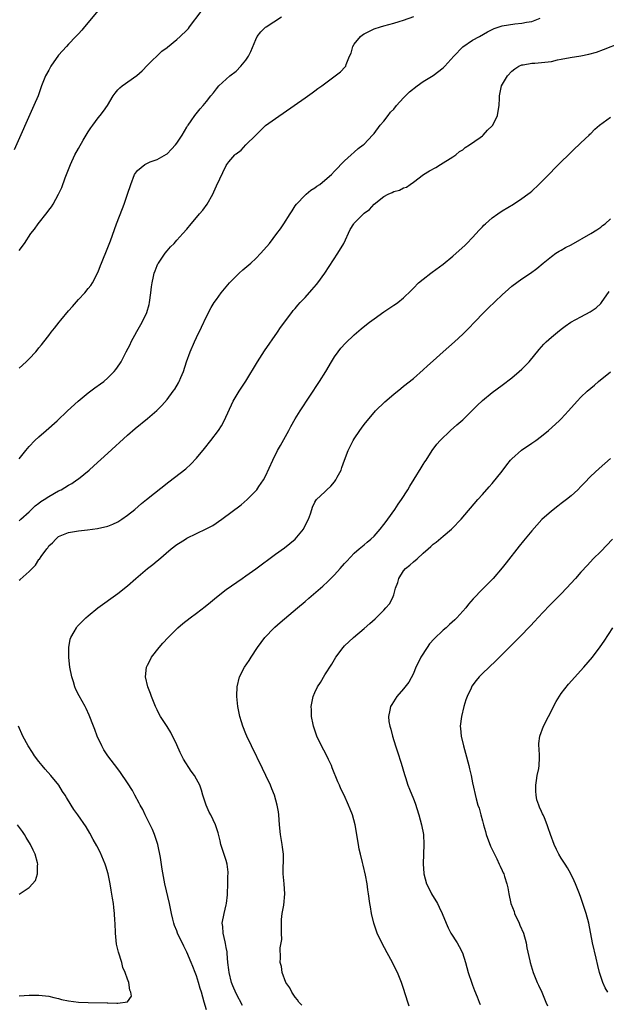
# Model space of a CAD drawing. Units: inches. Extents: x 2505000 to 2508000, y 1542000 to 1545000.
# Drawn here: x 2505125 to 2505244, y 1544645 to 1544844 of the extents above; entities that cross this region are included whole.
import ezdxf

# ---------------------------------------------------------------- set-up
doc = ezdxf.new("R2010")
doc.units = ezdxf.units.IN
doc.header["$MEASUREMENT"] = 0
doc.layers.add('LD25051542_10ft', color=102, linetype='Continuous')

msp = doc.modelspace()

# ---------------------------------------------------------------- linework, layer by layer
at = {"layer": 'LD25051542_10ft'}
for points, elevation in [([(2505141, 1544846.27), (2505138.25, 1544843), (2505137.69, 1544842.31), (2505137, 1544841.57), (2505136.51, 1544841), (2505135, 1544839.49), (2505134.6, 1544839), (2505133, 1544837.2), (2505131.42, 1544835), (2505131, 1544834.21), (2505130.32, 1544833), (2505129.53, 1544831), (2505128.81, 1544829), (2505127.99, 1544827), (2505123.99, 1544818.01)], 6820), ([(2505125, 1544797.6), (2505126.04, 1544799), (2505127.36, 1544801), (2505128.11, 1544801.89), (2505128.82, 1544803), (2505130.7, 1544805.3), (2505131, 1544805.77), (2505131.54, 1544806.46), (2505131.88, 1544807), (2505132.98, 1544809.02), (2505133.62, 1544810.38), (2505134.34, 1544812.34), (2505135.3, 1544814.7), (2505135.4, 1544815), (2505136.31, 1544817), (2505137, 1544818.31), (2505137.97, 1544819.97), (2505139, 1544821.69), (2505139.55, 1544822.45), (2505139.91, 1544823), (2505141, 1544824.48), (2505141.45, 1544825), (2505142.11, 1544825.89), (2505142.88, 1544827), (2505144.06, 1544829), (2505144.46, 1544829.54), (2505145, 1544830.16), (2505145.42, 1544830.58), (2505145.9, 1544831), (2505148.88, 1544833.12), (2505149.94, 1544834.06), (2505151, 1544835.17), (2505153.97, 1544838.03), (2505155, 1544838.77), (2505155.12, 1544838.88), (2505157, 1544840.41), (2505157.66, 1544841), (2505159, 1544842.29), (2505159.33, 1544842.67), (2505159.58, 1544843), (2505161.9, 1544846.1)], 6830), ([(2505125, 1544755.29), (2505126.33, 1544757), (2505127, 1544757.77), (2505128.19, 1544759), (2505129, 1544759.75), (2505130.47, 1544761), (2505132.69, 1544763), (2505134.81, 1544765), (2505136.98, 1544767), (2505139, 1544768.69), (2505140.32, 1544769.68), (2505141.49, 1544770.51), (2505142.16, 1544771), (2505143, 1544771.71), (2505144.29, 1544773), (2505144.61, 1544773.39), (2505145.43, 1544774.57), (2505145.68, 1544775), (2505146.72, 1544777), (2505147.49, 1544778.51), (2505147.72, 1544779), (2505148.88, 1544781.12), (2505149.96, 1544783), (2505150.91, 1544785), (2505151.37, 1544786.63), (2505151.46, 1544787), (2505151.71, 1544789), (2505151.81, 1544790.19), (2505151.95, 1544791), (2505152.26, 1544792.26), (2505152.41, 1544793), (2505152.57, 1544793.43), (2505153, 1544794.5), (2505153.15, 1544794.85), (2505153.24, 1544795), (2505154.62, 1544797), (2505155, 1544797.49), (2505155.71, 1544798.29), (2505156.43, 1544799), (2505157, 1544799.64), (2505158.17, 1544801), (2505159, 1544801.93), (2505159.86, 1544803), (2505161, 1544804.26), (2505161.61, 1544805), (2505162.26, 1544805.74), (2505163.13, 1544807), (2505164.27, 1544809), (2505164.52, 1544809.48), (2505165, 1544810.71), (2505167, 1544814.85), (2505167.1, 1544815), (2505167.54, 1544815.54), (2505168.77, 1544817), (2505168.9, 1544817.1), (2505169, 1544817.21), (2505170.06, 1544817.94), (2505170.97, 1544819), (2505173, 1544821.01), (2505175, 1544822.92), (2505177, 1544824.39), (2505180.82, 1544827), (2505183, 1544828.53), (2505184.42, 1544829.58), (2505185, 1544829.99), (2505185.57, 1544830.43), (2505186.38, 1544831), (2505189.14, 1544833), (2505190.17, 1544833.83), (2505191.17, 1544834.83), (2505191.28, 1544835), (2505191.35, 1544835.35), (2505192.03, 1544837), (2505192.34, 1544837.66), (2505192.68, 1544839), (2505193, 1544839.43), (2505194.27, 1544841), (2505194.66, 1544841.34), (2505195, 1544841.56), (2505195.94, 1544842.06), (2505197, 1544842.58), (2505198.33, 1544843), (2505199, 1544843.2), (2505201, 1544843.73), (2505202.09, 1544844.09), (2505203, 1544844.36), (2505205.1, 1544845.1)], 6850), ([(2505125, 1544773.68), (2505126.44, 1544775), (2505127, 1544775.6), (2505128.36, 1544777), (2505128.66, 1544777.34), (2505129, 1544777.8), (2505129.55, 1544778.45), (2505129.96, 1544779), (2505131, 1544780.31), (2505131.49, 1544781), (2505132.19, 1544781.81), (2505133.08, 1544783), (2505133.45, 1544783.45), (2505135, 1544785.32), (2505135.79, 1544786.21), (2505137, 1544787.61), (2505138.31, 1544789), (2505139, 1544789.83), (2505139.51, 1544790.49), (2505139.84, 1544791), (2505141, 1544793.23), (2505141.5, 1544794.5), (2505141.67, 1544795), (2505143, 1544798.17), (2505143.51, 1544799.51), (2505144.77, 1544803), (2505145.93, 1544806.07), (2505146.32, 1544807), (2505146.99, 1544809), (2505147.62, 1544811), (2505148.42, 1544813), (2505149, 1544813.83), (2505150.47, 1544815), (2505151, 1544815.32), (2505151.55, 1544815.55), (2505153, 1544816.05), (2505154.89, 1544817.11), (2505155, 1544817.21), (2505155.89, 1544818.11), (2505156.7, 1544819), (2505157, 1544819.39), (2505158.07, 1544821), (2505159, 1544822.6), (2505159.14, 1544822.86), (2505159.25, 1544823), (2505159.87, 1544823.87), (2505160.61, 1544825), (2505161.7, 1544826.3), (2505162.33, 1544827), (2505163, 1544827.81), (2505163.89, 1544829), (2505164.4, 1544829.6), (2505165, 1544830.38), (2505165.5, 1544831), (2505167.74, 1544833), (2505169, 1544834), (2505169.98, 1544835), (2505171, 1544836.2), (2505171.52, 1544837), (2505172.02, 1544837.98), (2505173, 1544840.41), (2505173.3, 1544841), (2505174.03, 1544841.97), (2505175, 1544842.88), (2505175.14, 1544843), (2505178.2, 1544845)], 6840), ([(2505125, 1544742.68), (2505125.32, 1544743), (2505127, 1544744.53), (2505128.25, 1544745.75), (2505129, 1544746.27), (2505129.41, 1544746.59), (2505130.05, 1544747), (2505131, 1544747.65), (2505133, 1544748.77), (2505133.48, 1544749), (2505135, 1544749.94), (2505135.7, 1544750.3), (2505136.7, 1544751), (2505137, 1544751.24), (2505139.18, 1544753), (2505140.15, 1544753.85), (2505143, 1544756.41), (2505147, 1544760.09), (2505148.56, 1544761.43), (2505151, 1544763.46), (2505152.9, 1544765.1), (2505153.91, 1544766.09), (2505155, 1544767.33), (2505156.26, 1544769), (2505156.56, 1544769.44), (2505157.32, 1544770.68), (2505157.49, 1544771), (2505157.81, 1544771.81), (2505158.31, 1544773), (2505158.97, 1544775), (2505159.7, 1544777), (2505160.58, 1544779), (2505161, 1544779.9), (2505162.01, 1544781.99), (2505163, 1544784.15), (2505163.98, 1544786.02), (2505164.58, 1544787), (2505165, 1544787.65), (2505165.99, 1544789), (2505167, 1544790.21), (2505167.64, 1544791), (2505169, 1544792.38), (2505169.66, 1544793), (2505170.36, 1544793.64), (2505172, 1544795), (2505173, 1544795.96), (2505174.06, 1544797), (2505175.77, 1544799), (2505177.31, 1544801), (2505178, 1544802), (2505178.73, 1544803), (2505179.96, 1544805), (2505180.37, 1544805.63), (2505181, 1544806.64), (2505181.25, 1544807), (2505183, 1544808.8), (2505183.22, 1544809), (2505184.21, 1544809.79), (2505185, 1544810.3), (2505185.38, 1544810.62), (2505185.99, 1544811), (2505187, 1544811.83), (2505188.35, 1544813), (2505189, 1544813.7), (2505191, 1544815.76), (2505192.38, 1544817), (2505193, 1544817.5), (2505193.75, 1544818.25), (2505194.82, 1544819), (2505195, 1544819.15), (2505196.71, 1544821), (2505197, 1544821.29), (2505198.25, 1544823), (2505199, 1544823.82), (2505199.85, 1544825), (2505200.36, 1544825.64), (2505201, 1544826.28), (2505201.58, 1544827), (2505203, 1544828.54), (2505204.19, 1544829.81), (2505205.78, 1544831), (2505207, 1544831.85), (2505209, 1544833.1), (2505211, 1544834.66), (2505211.19, 1544834.81), (2505211.34, 1544835), (2505213.17, 1544837), (2505215, 1544838.91), (2505217, 1544840.26), (2505218.41, 1544841), (2505220.05, 1544841.95), (2505221.37, 1544842.63), (2505223, 1544843.17), (2505225.6, 1544843.6), (2505227, 1544843.71), (2505227.94, 1544843.94), (2505229, 1544844.08), (2505230.75, 1544844.75)], 6860), ([(2505125, 1544730.68), (2505125.19, 1544730.81), (2505127, 1544732.39), (2505128.29, 1544733.71), (2505129, 1544734.81), (2505129.09, 1544734.91), (2505129.44, 1544735.45), (2505130.57, 1544737), (2505130.77, 1544737.23), (2505131, 1544737.59), (2505131.74, 1544738.26), (2505132.4, 1544739), (2505133, 1544739.5), (2505135, 1544740.33), (2505137, 1544740.65), (2505138.84, 1544740.84), (2505139.89, 1544741), (2505140.88, 1544741.12), (2505143, 1544741.63), (2505143.99, 1544742.01), (2505145, 1544742.49), (2505145.8, 1544743), (2505147, 1544743.85), (2505148.44, 1544745), (2505149.8, 1544746.2), (2505150.86, 1544747), (2505155.37, 1544750.63), (2505158.78, 1544753.22), (2505159.83, 1544754.17), (2505161, 1544755.43), (2505162.62, 1544757.38), (2505163.91, 1544759), (2505165.41, 1544761), (2505166.03, 1544761.97), (2505166.6, 1544763), (2505168.4, 1544767), (2505169, 1544768.02), (2505169.6, 1544769), (2505171, 1544771.05), (2505173.33, 1544775), (2505174.77, 1544777.23), (2505177.44, 1544781), (2505178.04, 1544781.96), (2505180.3, 1544785), (2505180.62, 1544785.38), (2505181, 1544785.78), (2505181.55, 1544786.45), (2505182.03, 1544787), (2505183, 1544788.02), (2505184.4, 1544789.6), (2505185.32, 1544790.68), (2505185.57, 1544791), (2505187.01, 1544793), (2505189.69, 1544797), (2505190.87, 1544799), (2505192.18, 1544801.82), (2505192.88, 1544803), (2505193, 1544803.15), (2505194.84, 1544805), (2505195, 1544805.14), (2505196.08, 1544805.92), (2505197, 1544807.01), (2505199, 1544808.56), (2505199.85, 1544809), (2505200.67, 1544809.33), (2505201, 1544809.53), (2505202.18, 1544809.82), (2505203, 1544810.26), (2505203.57, 1544810.43), (2505204.35, 1544811), (2505205, 1544811.41), (2505207.06, 1544813), (2505208.27, 1544813.73), (2505209.56, 1544814.44), (2505210.5, 1544815), (2505213, 1544816.59), (2505213.6, 1544817), (2505214.36, 1544817.64), (2505215, 1544818.04), (2505215.52, 1544818.48), (2505216.37, 1544819), (2505218.54, 1544820.54), (2505219, 1544820.88), (2505219.13, 1544821), (2505220.03, 1544821.97), (2505221, 1544822.86), (2505221.1, 1544823), (2505222.05, 1544825), (2505222.17, 1544825.83), (2505222.4, 1544827), (2505222.49, 1544828.49), (2505222.48, 1544829), (2505222.9, 1544831), (2505224.07, 1544833), (2505225, 1544833.98), (2505225.55, 1544834.45), (2505226.39, 1544835), (2505227, 1544835.28), (2505227.29, 1544835.29), (2505229, 1544835.63), (2505229.62, 1544835.62), (2505231, 1544835.73), (2505233, 1544835.95), (2505234.25, 1544836.25), (2505235, 1544836.38), (2505236.78, 1544836.78), (2505239, 1544837.12), (2505240.59, 1544837.41), (2505242.14, 1544837.86), (2505243.6, 1544838.4), (2505247, 1544839.73)], 6870), ([(2505163, 1544643.41), (2505162.51, 1544645), (2505161.97, 1544647), (2505161.74, 1544647.74), (2505161.4, 1544649), (2505161, 1544650.3), (2505160.73, 1544651), (2505160.21, 1544652.21), (2505159.9, 1544653), (2505159, 1544655.16), (2505158.37, 1544656.37), (2505157.15, 1544659), (2505157, 1544659.44), (2505156.54, 1544660.54), (2505156.37, 1544661), (2505156.2, 1544661.8), (2505155.9, 1544663), (2505155.5, 1544665), (2505154.55, 1544669), (2505153.99, 1544671.99), (2505153.67, 1544674.33), (2505153.13, 1544677), (2505152.47, 1544679), (2505152.02, 1544680.02), (2505151.58, 1544681), (2505150.56, 1544683), (2505150.06, 1544684.06), (2505149.51, 1544685), (2505149.36, 1544685.36), (2505148.48, 1544687), (2505147.98, 1544687.98), (2505147, 1544689.51), (2505145.57, 1544691.57), (2505145, 1544692.32), (2505143, 1544695), (2505142.2, 1544696.2), (2505141.75, 1544697), (2505140.83, 1544699), (2505140.32, 1544700.32), (2505140.08, 1544701), (2505139.21, 1544703.21), (2505138.57, 1544704.57), (2505138.35, 1544705), (2505137.15, 1544707.15), (2505136.48, 1544708.48), (2505136.28, 1544709), (2505136, 1544710), (2505135.67, 1544711), (2505135.3, 1544713), (2505135.08, 1544714.92), (2505135.05, 1544717), (2505135.34, 1544718.66), (2505135.47, 1544719), (2505136.14, 1544720.14), (2505136.6, 1544721), (2505136.78, 1544721.22), (2505137.75, 1544722.25), (2505138.5, 1544723), (2505139, 1544723.43), (2505140.98, 1544725), (2505145, 1544727.97), (2505147, 1544729.53), (2505148.64, 1544731), (2505151, 1544732.99), (2505152.14, 1544733.86), (2505153, 1544734.59), (2505153.23, 1544734.77), (2505155.85, 1544737), (2505157, 1544737.86), (2505157.68, 1544738.32), (2505158.73, 1544739), (2505159, 1544739.15), (2505161, 1544740.13), (2505162.96, 1544741.04), (2505164.28, 1544741.72), (2505166.1, 1544743), (2505170.06, 1544745.94), (2505171.29, 1544747), (2505173, 1544748.75), (2505173.21, 1544749), (2505173.62, 1544749.63), (2505174.57, 1544751), (2505175, 1544751.79), (2505176.44, 1544755), (2505177.43, 1544757), (2505177.99, 1544758.01), (2505179.7, 1544761), (2505180.15, 1544761.85), (2505181, 1544763.37), (2505182, 1544765), (2505185.93, 1544771), (2505187.19, 1544773), (2505188.38, 1544775), (2505189, 1544775.99), (2505189.71, 1544777), (2505190.27, 1544777.73), (2505191.21, 1544778.79), (2505193, 1544780.48), (2505194.36, 1544781.64), (2505195.46, 1544782.54), (2505196.08, 1544783), (2505197, 1544783.72), (2505199, 1544785.11), (2505201, 1544786.45), (2505201.34, 1544786.66), (2505201.82, 1544787), (2505203, 1544787.95), (2505204.55, 1544789.45), (2505205, 1544789.94), (2505206.05, 1544791), (2505207, 1544791.78), (2505208.56, 1544793), (2505208.83, 1544793.17), (2505211, 1544794.8), (2505213, 1544796.4), (2505213.7, 1544797), (2505215.43, 1544798.57), (2505215.86, 1544799), (2505217, 1544800.21), (2505218.32, 1544801.68), (2505219, 1544802.36), (2505219.31, 1544802.69), (2505219.61, 1544803), (2505221, 1544804.17), (2505222.12, 1544805), (2505223, 1544805.62), (2505225.29, 1544807), (2505227, 1544808.11), (2505228.24, 1544809), (2505228.66, 1544809.34), (2505229, 1544809.64), (2505230.47, 1544811), (2505232.47, 1544813), (2505232.73, 1544813.27), (2505233.72, 1544814.28), (2505234.47, 1544815), (2505235, 1544815.55), (2505236.49, 1544817), (2505236.73, 1544817.27), (2505237.74, 1544818.26), (2505238.57, 1544819), (2505239, 1544819.44), (2505240.63, 1544821), (2505240.81, 1544821.19), (2505241, 1544821.35), (2505241.82, 1544822.18), (2505242.79, 1544823), (2505245, 1544824.61)], 6880), ([(2505170.32, 1544644.32), (2505169, 1544646.71), (2505168.33, 1544648.33), (2505168.08, 1544649), (2505167.58, 1544651), (2505167.53, 1544651.53), (2505167.35, 1544653), (2505167.17, 1544654.83), (2505167.18, 1544655.18), (2505167, 1544656.1), (2505166.89, 1544656.89), (2505166.76, 1544657.24), (2505166.39, 1544659), (2505166.33, 1544660.33), (2505166.2, 1544661), (2505166.59, 1544663), (2505167, 1544664.72), (2505167.05, 1544665), (2505167.25, 1544666.75), (2505167.24, 1544667), (2505167.34, 1544669), (2505167.34, 1544670.66), (2505167.38, 1544671), (2505167.39, 1544671.39), (2505167.18, 1544673), (2505167, 1544673.75), (2505166.2, 1544676.2), (2505165.92, 1544677), (2505165.75, 1544677.75), (2505165.35, 1544679.35), (2505164.82, 1544681), (2505163.86, 1544683), (2505163.56, 1544683.56), (2505162.94, 1544684.94), (2505162.29, 1544687), (2505162, 1544688), (2505161.64, 1544689), (2505161, 1544690.24), (2505160.55, 1544691), (2505159.89, 1544691.89), (2505158.32, 1544694.32), (2505158.03, 1544695), (2505157.67, 1544695.67), (2505157, 1544697.22), (2505155.74, 1544699.74), (2505155, 1544700.95), (2505153.64, 1544703), (2505153.42, 1544703.42), (2505153, 1544704.33), (2505152.67, 1544705), (2505151.87, 1544707), (2505151.66, 1544707.66), (2505151.08, 1544709), (2505150.6, 1544711), (2505150.81, 1544713), (2505151, 1544713.41), (2505151.56, 1544714.44), (2505151.83, 1544715), (2505153.39, 1544717), (2505154.17, 1544717.83), (2505155.21, 1544719), (2505157, 1544720.8), (2505157.21, 1544721), (2505158.18, 1544721.82), (2505159.68, 1544723), (2505161, 1544723.97), (2505162.72, 1544725.28), (2505163.82, 1544726.18), (2505165, 1544727.19), (2505167, 1544728.77), (2505170.25, 1544731), (2505171, 1544731.5), (2505173, 1544732.93), (2505177, 1544735.9), (2505178.81, 1544737.19), (2505179.94, 1544738.06), (2505181.03, 1544739), (2505182.7, 1544741), (2505183.46, 1544742.54), (2505183.72, 1544743), (2505184.11, 1544744.11), (2505184.38, 1544745), (2505184.54, 1544745.46), (2505185, 1544746.48), (2505185.18, 1544746.82), (2505185.33, 1544747), (2505187, 1544748.56), (2505187.44, 1544749), (2505188.26, 1544749.74), (2505189, 1544750.63), (2505189.27, 1544751), (2505189.53, 1544751.53), (2505190.3, 1544753), (2505190.49, 1544753.51), (2505191, 1544755), (2505191.75, 1544757), (2505192.79, 1544759), (2505193, 1544759.33), (2505194.11, 1544761), (2505194.47, 1544761.53), (2505195, 1544762.25), (2505195.6, 1544763), (2505197, 1544764.66), (2505197.32, 1544765), (2505199.18, 1544766.82), (2505201, 1544768.4), (2505202.41, 1544769.59), (2505203, 1544770.02), (2505205, 1544771.62), (2505207, 1544773.38), (2505207.86, 1544774.14), (2505209, 1544775.2), (2505211, 1544776.99), (2505213.32, 1544779), (2505215, 1544780.56), (2505215.44, 1544781), (2505216.22, 1544781.78), (2505217.36, 1544783), (2505219.32, 1544785), (2505220.16, 1544785.84), (2505223, 1544788.54), (2505224.3, 1544789.7), (2505225, 1544790.31), (2505227, 1544791.83), (2505228.78, 1544793), (2505230.06, 1544793.94), (2505231.32, 1544795), (2505233, 1544796.37), (2505233.88, 1544797), (2505234.57, 1544797.43), (2505235, 1544797.66), (2505235.85, 1544798.15), (2505237, 1544798.71), (2505241, 1544801), (2505242.2, 1544801.8), (2505243, 1544802.29), (2505243.38, 1544802.62), (2505243.9, 1544803), (2505245, 1544804.01)], 6890), ([(2505182.35, 1544644.35), (2505181.72, 1544645), (2505181.44, 1544645.44), (2505181, 1544646), (2505180.3, 1544647), (2505179.89, 1544647.89), (2505179.12, 1544649), (2505178.38, 1544651), (2505178.23, 1544652.23), (2505177.97, 1544653), (2505178.01, 1544653.99), (2505177.98, 1544655.98), (2505178.17, 1544657), (2505178.27, 1544657.73), (2505178.21, 1544659), (2505178.2, 1544660.2), (2505178.25, 1544661.75), (2505178.39, 1544663), (2505178.68, 1544664.68), (2505178.9, 1544667), (2505178.75, 1544669), (2505178.56, 1544671), (2505178.59, 1544672.59), (2505178.64, 1544673.36), (2505178.65, 1544675), (2505178.44, 1544676.44), (2505178.39, 1544677), (2505178.03, 1544679), (2505177.85, 1544681), (2505177.71, 1544683), (2505177.6, 1544683.6), (2505177.36, 1544685), (2505176.77, 1544687), (2505176.29, 1544688.29), (2505175.98, 1544689), (2505175.07, 1544691), (2505174.4, 1544692.4), (2505172.11, 1544697), (2505171.18, 1544699), (2505171, 1544699.48), (2505170.38, 1544701), (2505170.1, 1544701.9), (2505169.78, 1544703), (2505169.34, 1544705), (2505169.15, 1544707), (2505169.15, 1544707.15), (2505169.24, 1544709), (2505169.73, 1544711), (2505170.74, 1544713), (2505171.64, 1544714.36), (2505172.04, 1544715), (2505173.38, 1544717), (2505174.86, 1544719), (2505176.75, 1544721), (2505176.88, 1544721.12), (2505177.94, 1544722.06), (2505181.44, 1544725), (2505183, 1544726.33), (2505183.75, 1544727), (2505186.59, 1544729.41), (2505187.65, 1544730.35), (2505189, 1544731.72), (2505190.16, 1544733), (2505191, 1544734.01), (2505191.47, 1544734.53), (2505193, 1544736.13), (2505194, 1544737), (2505195, 1544737.83), (2505195.62, 1544738.38), (2505196.37, 1544739), (2505197, 1544739.61), (2505198.26, 1544741), (2505199, 1544741.92), (2505199.44, 1544742.56), (2505199.8, 1544743), (2505201.23, 1544745), (2505201.92, 1544746.08), (2505202.58, 1544747), (2505203.84, 1544749), (2505204.24, 1544749.76), (2505205.13, 1544751.13), (2505206.54, 1544753.46), (2505207, 1544754.15), (2505207.32, 1544754.68), (2505207.55, 1544755), (2505208.82, 1544757), (2505209.77, 1544758.23), (2505210.41, 1544759), (2505212.5, 1544761), (2505213.84, 1544762.16), (2505215, 1544763.22), (2505216.84, 1544765), (2505217.92, 1544766.08), (2505219, 1544767.1), (2505221, 1544768.77), (2505223, 1544770.2), (2505225, 1544771.72), (2505226.49, 1544773), (2505227, 1544773.49), (2505228.48, 1544775), (2505230.51, 1544777.49), (2505231.45, 1544778.55), (2505231.92, 1544779), (2505233, 1544779.96), (2505234.23, 1544781), (2505235, 1544781.61), (2505235.81, 1544782.19), (2505236.96, 1544783), (2505239, 1544784.12), (2505240.88, 1544785.12), (2505242.05, 1544785.95), (2505243, 1544786.8), (2505243.17, 1544787), (2505244.74, 1544789.26)], 6900), ([(2505204.14, 1544644.14), (2505203.83, 1544645), (2505203, 1544647.75), (2505202.59, 1544649), (2505202.33, 1544649.67), (2505201.78, 1544651), (2505201.49, 1544651.49), (2505200.76, 1544653), (2505199.65, 1544655), (2505198.57, 1544657), (2505197.64, 1544659), (2505196.96, 1544661), (2505196.51, 1544663), (2505196.32, 1544664.32), (2505196.18, 1544665), (2505195.9, 1544667), (2505195.76, 1544667.76), (2505195.58, 1544669), (2505195.26, 1544670.74), (2505194.79, 1544672.79), (2505194.68, 1544673.32), (2505194.25, 1544675), (2505194.02, 1544676.02), (2505193.83, 1544677), (2505193.18, 1544681), (2505192.61, 1544683), (2505192.13, 1544684.13), (2505191.84, 1544685), (2505190.97, 1544687), (2505190.29, 1544688.29), (2505190, 1544689), (2505189.69, 1544689.69), (2505188.54, 1544692.54), (2505188.34, 1544693), (2505187.75, 1544694.25), (2505187.29, 1544695.29), (2505186.36, 1544697), (2505185.39, 1544699), (2505184.72, 1544701), (2505184.65, 1544701.35), (2505184.34, 1544703), (2505184.32, 1544704.32), (2505184.27, 1544705), (2505184.35, 1544705.65), (2505184.64, 1544707), (2505185, 1544707.86), (2505185.55, 1544709), (2505186.11, 1544709.89), (2505187, 1544711.41), (2505188.41, 1544713.59), (2505189.26, 1544715), (2505190.72, 1544717), (2505191, 1544717.29), (2505192.81, 1544719), (2505195, 1544720.83), (2505196.16, 1544721.84), (2505197.2, 1544722.8), (2505199, 1544724.54), (2505199.43, 1544725), (2505200.13, 1544725.87), (2505200.77, 1544727), (2505201, 1544727.65), (2505201.38, 1544729), (2505201.8, 1544730.2), (2505202.01, 1544731), (2505203, 1544732.51), (2505203.4, 1544733), (2505204.28, 1544733.72), (2505205, 1544734.39), (2505205.73, 1544735), (2505207, 1544736.13), (2505208.01, 1544737), (2505208.53, 1544737.47), (2505209, 1544737.93), (2505209.62, 1544738.38), (2505211, 1544739.57), (2505212.72, 1544741), (2505212.87, 1544741.13), (2505214.69, 1544743), (2505218.08, 1544747), (2505219, 1544748.02), (2505220.38, 1544749.62), (2505221, 1544750.29), (2505223, 1544752.76), (2505223.94, 1544754.06), (2505224.73, 1544755), (2505225, 1544755.29), (2505226.93, 1544757.07), (2505229, 1544758.47), (2505229.85, 1544759), (2505231, 1544759.86), (2505232.42, 1544761), (2505234.57, 1544763), (2505235, 1544763.43), (2505236.44, 1544765), (2505238.2, 1544767), (2505239, 1544767.83), (2505240.26, 1544769), (2505241.75, 1544770.25), (2505242.58, 1544771), (2505245, 1544772.91)], 6910), ([(2505245, 1544755.37), (2505242.67, 1544753.33), (2505241, 1544751.74), (2505239.65, 1544750.35), (2505239, 1544749.64), (2505238.35, 1544749), (2505237, 1544747.78), (2505236.04, 1544747), (2505235, 1544746.19), (2505234.31, 1544745.69), (2505233, 1544744.63), (2505231.07, 1544742.93), (2505229, 1544740.63), (2505227.35, 1544738.65), (2505226.45, 1544737.55), (2505223.8, 1544734.2), (2505223, 1544733.14), (2505221.16, 1544731), (2505219, 1544728.84), (2505217.14, 1544726.86), (2505216.2, 1544725.8), (2505215.6, 1544725), (2505213.8, 1544723), (2505213.4, 1544722.6), (2505212.35, 1544721.65), (2505211.65, 1544721), (2505211, 1544720.47), (2505209.23, 1544718.77), (2505208.29, 1544717.71), (2505207.78, 1544717), (2505206.49, 1544715), (2505206.02, 1544713.98), (2505205.52, 1544713), (2505205, 1544711.73), (2505204.04, 1544709.96), (2505203, 1544708.56), (2505201.6, 1544707), (2505200.59, 1544705.41), (2505200.35, 1544705), (2505200.24, 1544704.24), (2505199.97, 1544703), (2505200.04, 1544701.96), (2505200.22, 1544701), (2505200.43, 1544700.43), (2505200.74, 1544699), (2505201.38, 1544697), (2505201.79, 1544695.79), (2505202.51, 1544693.49), (2505203.18, 1544691.18), (2505203.38, 1544690.62), (2505203.89, 1544689), (2505204.19, 1544688.19), (2505205, 1544686.29), (2505205.35, 1544685.35), (2505206.12, 1544683), (2505206.67, 1544681), (2505207.01, 1544678.99), (2505207.08, 1544677), (2505207.01, 1544675.01), (2505206.95, 1544673.05), (2505207.1, 1544671.1), (2505207.11, 1544671), (2505207.68, 1544669), (2505208.11, 1544668.11), (2505208.69, 1544667), (2505209.86, 1544665), (2505210.24, 1544664.24), (2505210.82, 1544663), (2505211.64, 1544661), (2505212.07, 1544660.07), (2505212.62, 1544659), (2505213.89, 1544657), (2505214.3, 1544656.3), (2505214.93, 1544655), (2505215.55, 1544653), (2505216.11, 1544651), (2505216.82, 1544648.82), (2505217, 1544648.4), (2505217.37, 1544647.37), (2505217.91, 1544646.09), (2505218.33, 1544645), (2505218.51, 1544644.51)], 6920), ([(2505245.38, 1544739), (2505243, 1544736.5), (2505241.5, 1544735), (2505240.3, 1544733.7), (2505239, 1544732.26), (2505237.91, 1544731), (2505236.09, 1544729), (2505235, 1544727.89), (2505233.54, 1544726.46), (2505232.56, 1544725.44), (2505230.26, 1544723), (2505229.67, 1544722.33), (2505228.7, 1544721.3), (2505228.38, 1544721), (2505227, 1544719.54), (2505224.4, 1544717), (2505221.74, 1544714.26), (2505220.38, 1544713), (2505219, 1544711.68), (2505218.37, 1544711), (2505217.72, 1544710.28), (2505216.88, 1544709.12), (2505216.7, 1544708.7), (2505215.88, 1544707), (2505215.64, 1544706.36), (2505215.23, 1544705), (2505214.73, 1544703), (2505214.49, 1544701), (2505214.54, 1544700.54), (2505214.67, 1544699), (2505215.14, 1544697), (2505215.55, 1544695.55), (2505216.21, 1544693), (2505216.35, 1544692.35), (2505216.69, 1544691), (2505217, 1544689.51), (2505217.76, 1544686.24), (2505218.1, 1544685), (2505218.34, 1544684.34), (2505218.65, 1544683), (2505219, 1544681.8), (2505219.2, 1544681), (2505219.64, 1544679.64), (2505219.79, 1544679), (2505220.66, 1544676.66), (2505221, 1544675.99), (2505221.3, 1544675.3), (2505221.94, 1544674.06), (2505222.42, 1544673), (2505222.57, 1544672.57), (2505223, 1544671.73), (2505223.21, 1544671.21), (2505223.33, 1544671), (2505223.51, 1544670.49), (2505223.98, 1544669), (2505224.17, 1544668.17), (2505224.37, 1544667), (2505224.79, 1544665), (2505225.41, 1544663.41), (2505225.54, 1544663), (2505226.48, 1544661), (2505226.62, 1544660.62), (2505227.31, 1544659), (2505227.86, 1544657), (2505228.02, 1544656.02), (2505228.61, 1544653.39), (2505228.68, 1544653), (2505229.3, 1544651), (2505230.12, 1544649), (2505230.41, 1544648.41), (2505231.04, 1544647.04), (2505231.9, 1544645), (2505232.21, 1544644.21)], 6930), ([(2505244.43, 1544647), (2505243.91, 1544647.91), (2505243.41, 1544649), (2505243, 1544650.21), (2505242.76, 1544651), (2505242.41, 1544652.41), (2505242.07, 1544653.93), (2505241.35, 1544657), (2505240.58, 1544661), (2505240.05, 1544663), (2505239.41, 1544665), (2505239, 1544666.23), (2505238.72, 1544667), (2505237.91, 1544669), (2505237.63, 1544669.63), (2505236.97, 1544671), (2505236.26, 1544672.26), (2505235.77, 1544673), (2505235, 1544674.22), (2505234.52, 1544675), (2505234, 1544676), (2505233.55, 1544677), (2505232.84, 1544679), (2505232.34, 1544680.34), (2505232.15, 1544681), (2505231.62, 1544682.38), (2505231.34, 1544683), (2505231.21, 1544683.21), (2505231, 1544683.69), (2505230.55, 1544684.55), (2505230.44, 1544685), (2505230.06, 1544686.06), (2505229.88, 1544687), (2505229.84, 1544687.84), (2505229.81, 1544689), (2505230, 1544690), (2505230.13, 1544691), (2505230.43, 1544692.43), (2505230.51, 1544693), (2505230.58, 1544694.58), (2505230.58, 1544695), (2505230.5, 1544696.5), (2505230.45, 1544697), (2505230.48, 1544697.52), (2505230.66, 1544699), (2505231.42, 1544701), (2505232.38, 1544703), (2505233.95, 1544706.05), (2505235, 1544707.64), (2505236.44, 1544709.56), (2505239.58, 1544713), (2505241.31, 1544715), (2505242.91, 1544717.09), (2505243.71, 1544718.29), (2505245.44, 1544721)], 6940), ([(2505125, 1544646.29), (2505127, 1544646.37), (2505129, 1544646.39), (2505131, 1544646.2), (2505132.04, 1544645.96), (2505133, 1544645.72), (2505133.55, 1544645.55), (2505135, 1544645.24), (2505137, 1544645), (2505139, 1544644.93), (2505142.83, 1544644.84), (2505143, 1544644.82), (2505144.8, 1544644.8), (2505145, 1544644.75), (2505146.97, 1544645.03), (2505147.77, 1544646.23), (2505147.66, 1544647), (2505147.45, 1544647.45), (2505147.26, 1544649), (2505147, 1544649.63), (2505146.51, 1544651), (2505146.05, 1544652.05), (2505145.8, 1544653), (2505145.13, 1544655.13), (2505144.75, 1544656.75), (2505144.52, 1544659), (2505144.46, 1544661), (2505144.42, 1544661.58), (2505144.36, 1544663), (2505144.23, 1544664.23), (2505144.11, 1544665), (2505143.91, 1544666.09), (2505143.69, 1544667.69), (2505143.44, 1544669), (2505143.04, 1544671), (2505142.58, 1544672.58), (2505142.44, 1544673), (2505141.43, 1544675.43), (2505140.74, 1544676.74), (2505140.01, 1544677.99), (2505139.3, 1544679.3), (2505138.55, 1544680.55), (2505136.9, 1544683), (2505136.1, 1544684.1), (2505135.56, 1544685), (2505134.56, 1544686.56), (2505134.31, 1544687), (2505133.78, 1544687.78), (2505133.03, 1544689), (2505131.39, 1544691), (2505130.26, 1544692.26), (2505129.66, 1544693), (2505129, 1544693.85), (2505128.13, 1544695), (2505127.68, 1544695.68), (2505126.8, 1544697), (2505125.73, 1544699), (2505124.86, 1544701)], 6870), ([(2505125, 1544666.88), (2505127, 1544668.23), (2505128.33, 1544669.67), (2505128.72, 1544671), (2505128.69, 1544672.69), (2505128.77, 1544673), (2505128.73, 1544673.27), (2505128.25, 1544675), (2505127.82, 1544675.82), (2505127.31, 1544677), (2505126.42, 1544678.42), (2505126.07, 1544679), (2505125.63, 1544679.63), (2505124.64, 1544681)], 6860)]:
    msp.add_lwpolyline(points, dxfattribs=dict(at, elevation=elevation))

doc.saveas('drawing.dxf')
